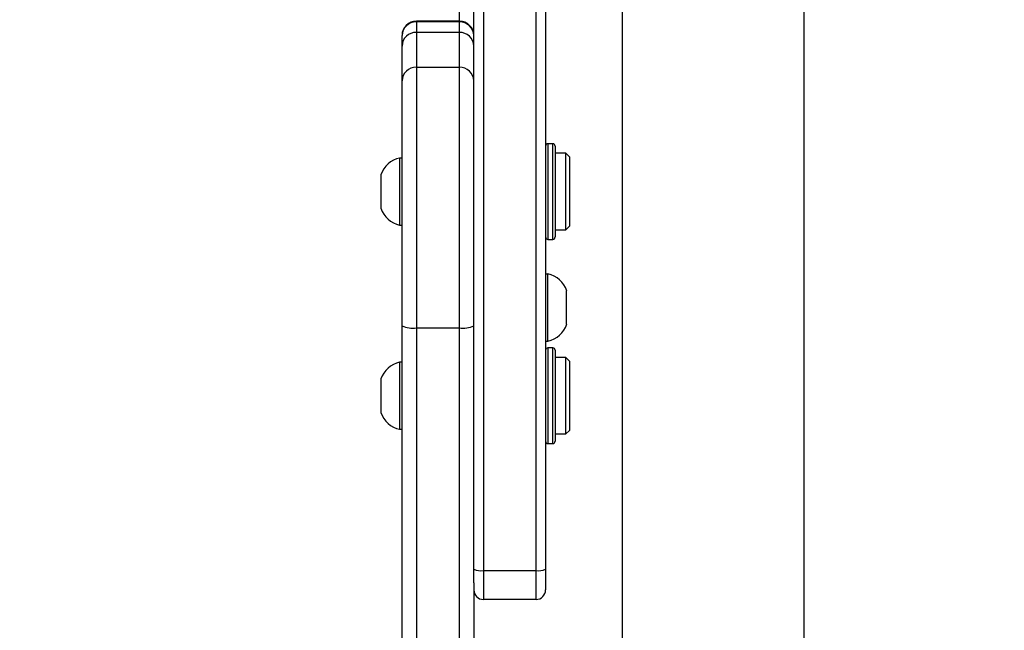
# Model space of a CAD drawing. Units: millimetres. Extents: x -336 to 1280, y 58 to 1155.
# Drawn here: x 664 to 685, y 339 to 352 of the extents above; entities that cross this region are included whole.
import ezdxf

# ---------------------------------------------------------------- set-up
doc = ezdxf.new("R2010")
doc.units = ezdxf.units.MM
doc.header["$PDSIZE"] = -1
doc.layers.add('VP-DIM', color=7, linetype='Continuous')
doc.layers.add('VP-EQ', color=194, linetype='Continuous')
doc.dimstyles.get("Standard").update_dxf_attribs({"dimtxt": 14, "dimasz": 20, "dimexe": 20, "dimexo": 50, "dimgap": 20, "dimtad": 0, "dimdec": 0, "dimzin": 0, "dimdsep": 46, "dimtxsty": 'Standard', "dimcen": -0.09, "dimadec": 0, "dimazin": 0, "dimtfac": 1, "dimtdec": 4, "dimtofl": 0, "dimtmove": 0, "dimatfit": 3, "dimfxl": 70, "dimfxlon": 1, "dimtolj": 1, "dimtzin": 0, "dimarcsym": 0})

# ---------------------------------------------------------------- blocks, each defined once
blk = doc.blocks.new('*D55')
at = {"layer": 'Defpoints', "color": 0}
for p in [(564.626, 785.878), (531.967, 210.942), (1156.991, 210.942)]:
    blk.add_point(p, dxfattribs=at)
at = {"layer": 'VP-DIM', "color": 0, "lineweight": -2}
for p, q in [((1086.991, 785.878), (1176.991, 785.878)), ((1156.991, 765.878), (1156.991, 535.91)), ((1156.991, 230.942), (1156.991, 460.91)), ((1086.991, 210.942), (1176.991, 210.942))]:
    blk.add_line(p, q, dxfattribs=at)
at = {"layer": 'VP-DIM', "color": 0}
for points in [[(1160.325, 765.878), (1153.658, 765.878), (1156.991, 785.878)], [(1153.658, 230.942), (1160.325, 230.942), (1156.991, 210.942)]]:
    blk.add_solid(points, dxfattribs=at)
at = {"layer": 'VP-DIM', "color": 0, "insert": (1156.991, 498.41), "char_height": 14, "attachment_point": 5, "rotation": 90}
blk.add_mtext('\\A1;580', dxfattribs=at)
blk = doc.blocks.new('*D56')
at = {"layer": 'Defpoints', "color": 0}
for p in [(863.717, 953.774), (604.554, 58.444), (1260.136, 58.444)]:
    blk.add_point(p, dxfattribs=at)
at = {"layer": 'VP-DIM', "color": 0, "lineweight": -2}
for p, q in [((1190.136, 953.774), (1280.136, 953.774)), ((1260.136, 933.774), (1260.136, 540.76)), ((1260.136, 78.444), (1260.136, 463.427)), ((1190.136, 58.444), (1280.136, 58.444))]:
    blk.add_line(p, q, dxfattribs=at)
at = {"layer": 'VP-DIM', "color": 0}
for points in [[(1263.469, 933.774), (1256.802, 933.774), (1260.136, 953.774)], [(1256.802, 78.444), (1263.469, 78.444), (1260.136, 58.444)]]:
    blk.add_solid(points, dxfattribs=at)
at = {"layer": 'VP-DIM', "color": 0, "insert": (1260.136, 502.094), "char_height": 14, "attachment_point": 5, "rotation": 90}
blk.add_mtext('\\A1;895', dxfattribs=at)
blk = doc.blocks.new('RC1505_')
at = {"layer": 'VP-EQ', "color": 0, "linetype": 'Continuous', "lineweight": 25}
for p, q in [((676.817, 477.091), (676.817, 338.891)), ((680.617, 338.891), (680.617, 477.091)), ((673.717, 340.665), (673.717, 476.12)), ((673.917, 476.092), (673.917, 340.637)), ((675.017, 340.637), (675.017, 476.092)), ((675.217, 476.12), (675.217, 340.665)), ((673.417, 352.122), (673.417, 396.932)), ((673.417, 352.122), (672.517, 352.122)), ((672.517, 352.122), (672.517, 352.107)), ((672.517, 352.107), (672.517, 351.161)), ((673.417, 352.107), (672.517, 352.107)), ((673.417, 352.122), (673.417, 352.107)), ((673.417, 351.161), (673.417, 352.107)), ((672.217, 351.602), (672.217, 351.822)), ((672.517, 351.888), (672.517, 351.161)), ((673.417, 351.888), (672.517, 351.888)), ((673.417, 351.161), (673.417, 351.888)), ((672.217, 350.876), (672.217, 351.602)), ((672.517, 351.161), (672.517, 345.71)), ((672.517, 351.161), (673.417, 351.161)), ((672.517, 351.161), (672.517, 345.71)), ((672.517, 351.161), (673.417, 351.161)), ((673.417, 345.71), (673.417, 351.161)), ((673.417, 345.71), (673.417, 351.161)), ((672.217, 345.752), (672.217, 350.876)), ((672.217, 345.752), (672.217, 350.876)), ((672.217, 350.876), (672.217, 350.876)), ((675.367, 349.561), (675.267, 349.561)), ((675.267, 349.561), (675.267, 347.561)), ((675.367, 347.561), (675.367, 349.561)), ((675.417, 349.511), (675.417, 347.611)), ((675.642, 349.361), (675.417, 349.361)), ((675.717, 349.286), (675.642, 349.361)), ((675.642, 348.801), (675.642, 349.361)), ((672.217, 349.261), (672.167, 349.261)), ((672.167, 349.261), (672.167, 348.463)), ((675.717, 349.286), (675.717, 348.779)), ((671.777, 348.911), (671.777, 348.512)), ((675.642, 347.761), (675.642, 348.801)), ((675.717, 348.779), (675.717, 347.836)), ((671.777, 348.512), (671.777, 348.211)), ((672.167, 348.463), (672.167, 347.861)), ((672.167, 347.861), (672.217, 347.861)), ((675.417, 347.761), (675.642, 347.761)), ((675.642, 347.761), (675.717, 347.836)), ((675.267, 347.561), (675.367, 347.561)), ((675.267, 346.837), (675.217, 346.837)), ((675.267, 346.04), (675.267, 346.837)), ((675.657, 346.088), (675.657, 346.487)), ((675.267, 345.437), (675.267, 346.04)), ((675.657, 345.787), (675.657, 346.088)), ((672.217, 322.195), (672.217, 345.752)), ((672.217, 322.195), (672.217, 345.752)), ((672.517, 345.71), (673.417, 345.71)), ((672.517, 345.71), (672.517, 322.154)), ((672.517, 345.71), (673.417, 345.71)), ((673.417, 322.154), (673.417, 345.71)), ((675.217, 345.437), (675.267, 345.437)), ((675.367, 345.294), (675.267, 345.294)), ((675.267, 345.294), (675.267, 343.294)), ((675.367, 343.294), (675.367, 345.294)), ((675.417, 345.244), (675.417, 343.344)), ((672.217, 344.994), (672.167, 344.994)), ((672.167, 344.994), (672.167, 344.196)), ((675.642, 345.094), (675.417, 345.094)), ((675.717, 345.019), (675.642, 345.094)), ((675.642, 344.534), (675.642, 345.094)), ((675.717, 345.019), (675.717, 344.512)), ((671.777, 344.644), (671.777, 344.245)), ((675.642, 343.494), (675.642, 344.534)), ((675.717, 344.512), (675.717, 343.569)), ((671.777, 344.245), (671.777, 343.944)), ((672.167, 344.196), (672.167, 343.594)), ((672.167, 343.594), (672.217, 343.594)), ((675.642, 343.494), (675.717, 343.569)), ((675.417, 343.494), (675.642, 343.494)), ((675.267, 343.294), (675.367, 343.294)), ((673.717, 340.382), (673.717, 340.665)), ((675.217, 340.665), (675.217, 340.235)), ((673.917, 340.637), (675.017, 340.637)), ((673.917, 340.637), (673.917, 340.035)), ((675.017, 340.035), (675.017, 340.637)), ((673.717, 340.382), (673.717, 322.195)), ((673.717, 340.382), (673.717, 328.585)), ((675.017, 340.035), (673.917, 340.035))]:
    blk.add_line(p, q, dxfattribs=at)
for centre, radius, start, end in [((672.517, 351.822), 0.3, 90, 180), ((672.51, 351.815), 0.293, 88.5962, 178.5291), ((673.417, 351.822), 0.3, 0, 90), ((673.424, 351.815), 0.293, 1.4709, 91.4038), ((672.51, 351.595), 0.293, 88.5995, 178.5258), ((673.424, 351.595), 0.293, 1.4742, 91.4005), ((672.51, 350.868), 0.293, 88.5995, 178.5258), ((673.424, 350.868), 0.293, 1.4742, 91.4005), ((675.267, 349.511), 0.05, 90, 180), ((675.367, 349.511), 0.05, 0, 90), ((672.274, 348.749), 0.523, 101.8119, 162), ((672.274, 348.372), 0.523, 198, 258.1881), ((675.267, 347.611), 0.05, 180, 270), ((675.367, 347.611), 0.05, 270, 360), ((675.16, 346.326), 0.523, 18, 78.1881), ((672.443, 346.28), 0.575, 246.8023, 277.3489), ((673.491, 346.28), 0.575, 262.6511, 293.1977), ((675.16, 345.949), 0.523, 281.8119, 342), ((675.267, 345.244), 0.05, 90, 180), ((675.367, 345.244), 0.05, 0, 90), ((672.274, 344.482), 0.523, 101.8119, 162), ((672.274, 344.105), 0.523, 198, 258.1881), ((675.267, 343.344), 0.05, 180, 270), ((675.367, 343.344), 0.05, 270, 360), ((673.868, 341.018), 0.383, 246.8086, 277.3445), ((675.066, 341.018), 0.383, 262.6555, 293.1914), ((673.917, 340.235), 0.2, 180, 270), ((675.017, 340.235), 0.2, 270, 0)]:
    blk.add_arc(centre, radius, start, end, dxfattribs=at)
blk = doc.blocks.new('RC1505_2D')
at = {"layer": 'VP-EQ', "color": 0}
blk.add_blockref('RC1505_', (0, 0), dxfattribs=at)

msp = doc.modelspace()

# ---------------------------------------------------------------- block references
at = {"layer": 'VP-EQ', "color": 0}
msp.add_blockref('RC1505_2D', (0, 0), dxfattribs=at)

# ---------------------------------------------------------------- dimensions: what is measured, and where the dimension line sits
at = {"layer": 'VP-DIM', "color": 0}
dim = msp.add_linear_dim(base=(1260.136, 58.444), p1=(863.717, 953.774), p2=(604.554, 58.444), angle=90, dimstyle='Standard', dxfattribs=at)
dim.commit()
dim.dimension.update_dxf_attribs({"geometry": '*D56', "text_midpoint": (1260.136, 502.094), "dimtype": 160})
dim = msp.add_linear_dim(base=(1156.991, 210.942), p1=(564.626, 785.878), p2=(531.967, 210.942), angle=90, text='580', dimstyle='Standard', dxfattribs=at)
dim.commit()
dim.dimension.update_dxf_attribs({"geometry": '*D55', "text_midpoint": (1156.991, 498.41)})

doc.saveas('drawing.dxf')
